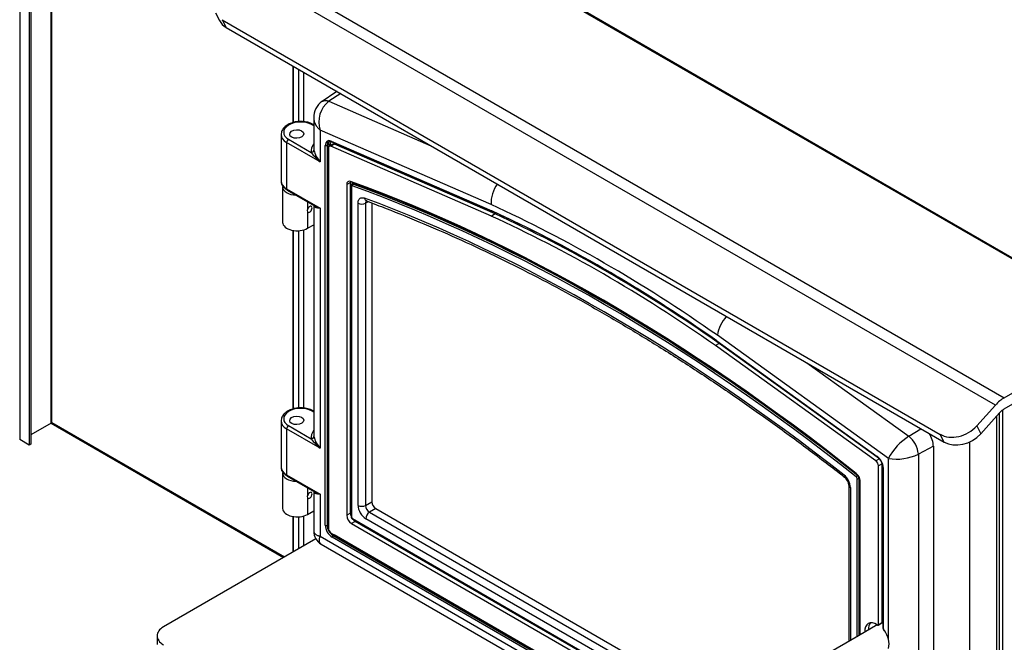
# Model space of a CAD drawing. Units: inches. Extents: x 22 to 154, y -57 to 22.
# Drawn here: x 119 to 142, y -7 to 7 of the extents above; entities that cross this region are included whole.
import ezdxf

# ---------------------------------------------------------------- set-up
doc = ezdxf.new("R2010")
doc.units = ezdxf.units.IN
doc.header["$MEASUREMENT"] = 0
for name, color, linetype in [('20002B', 7, 'Continuous'), ('C__USERS_CAPAQUE', 7, 'Continuous'), ('Default', 7, 'Continuous'), ('PL70640', 7, 'Continuous'), ('PL70641', 7, 'Continuous')]:
    doc.layers.add(name, color=color, linetype=linetype)

# ---------------------------------------------------------------- blocks, each defined once
blk = doc.blocks.new('SE4')
at = {"layer": '20002B', "color": 7, "linetype": 'Continuous'}
for p, q in [((119.171, 20.888), (119.171, -2.79)), ((119.392, 20.506), (119.392, -2.918)), ((119.425, 20.487), (119.425, -2.898)), ((119.89, -2.413), (119.425, -2.682)), ((119.392, -2.918), (119.171, -2.79)), ((119.425, -2.898), (119.392, -2.918))]:
    blk.add_line(p, q, dxfattribs=at)
at = {"layer": 'C__USERS_CAPAQUE', "color": 7, "linetype": 'Continuous'}
for p, q in [((124.409, 8.197), (141.777, -1.83)), ((141.572, -2.001), (124.204, 8.026)), ((123.665, 7.003), (123.759, 6.826)), ((123.818, 6.847), (140.302, -2.67)), ((123.818, 6.847), (123.911, 6.67)), ((123.911, 6.67), (140.395, -2.847)), ((125.449, 5.782), (125.449, 4.485)), ((125.451, 4.486), (125.451, 5.781)), ((125.569, 5.713), (125.569, 4.507)), ((125.698, 4.506), (125.698, 5.639)), ((126.431, 5.183), (126.112, 4.97)), ((126.541, 5.152), (126.268, 4.975)), ((126.268, 4.975), (128.613, 3.955)), ((125.922, 4.594), (125.922, 3.892)), ((125.922, 4.412), (125.872, 4.44)), ((125.922, 4.436), (125.906, 4.445)), ((126.068, 4.312), (126.068, 3.584)), ((129.995, 2.604), (126.068, 4.312)), ((125.172, 4.21), (125.172, 3.141)), ((125.342, 4.102), (125.866, 3.8)), ((125.3, 4.027), (125.3, 2.967)), ((126.068, 3.584), (125.3, 4.027)), ((126.187, -4.757), (126.187, 3.961)), ((126.255, 3.974), (126.23, 3.961)), ((126.23, 3.961), (126.23, -4.758)), ((126.255, -4.745), (126.255, 3.974)), ((126.258, 3.898), (126.258, -4.82)), ((126.362, 3.991), (126.278, 3.942)), ((126.298, 3.973), (126.298, 3.954)), ((126.402, 3.991), (126.317, 3.942)), ((130, 2.34), (126.317, 3.942)), ((126.325, 4.062), (130.009, 2.46)), ((126.335, 4.046), (130.018, 2.444)), ((130.085, 2.389), (126.402, 3.991)), ((125.207, 3.013), (125.207, 2.196)), ((125.3, 2.967), (126.068, 2.523)), ((126.764, 3.111), (126.679, 3.062)), ((126.679, 3.062), (126.679, -4.527)), ((126.764, -4.478), (126.764, 3.111)), ((126.778, 3.032), (126.778, -4.554)), ((126.787, 3.02), (126.787, -4.567)), ((126.821, 3.085), (126.798, 3.069)), ((126.808, 3.076), (126.808, 3.085)), ((126.845, 3.089), (126.822, 3.074)), ((125.313, 2.938), (125.942, 2.575)), ((125.78, 2.668), (125.78, 2.494)), ((125.922, 2.587), (125.922, -2.682)), ((126.068, 2.523), (126.068, -2.99)), ((126.94, -4.3), (126.94, 2.636)), ((127.182, 2.667), (127.112, 2.634)), ((127.112, 2.634), (127.112, -4.303)), ((127.256, 2.639), (127.256, -4.22)), ((125.78, 2.44), (125.78, 2.059)), ((130.085, 2.389), (130, 2.34)), ((125.78, 2.059), (125.922, 2.14)), ((125.449, 2.01), (125.449, -2.088)), ((125.451, -2.088), (125.451, 2.009)), ((125.569, 2.003), (125.569, -2.067)), ((125.698, -2.068), (125.698, 2.024)), ((139.116, -3.221), (135.189, -0.395)), ((141.777, -1.83), (144.217, -0.422)), ((135.231, -0.582), (135.146, -0.631)), ((138.829, -3.282), (135.146, -0.631)), ((135.176, -0.524), (138.859, -3.175)), ((135.18, -0.536), (138.863, -3.187)), ((138.914, -3.233), (135.231, -0.582)), ((141.777, -2.085), (144.217, -0.677)), ((137.241, -1.026), (139.587, -2.714)), ((141.145, -2.478), (141.572, -2.001)), ((125.922, -2.162), (125.872, -2.133)), ((125.922, -2.138), (125.906, -2.129)), ((141.238, -2.656), (141.665, -2.179)), ((141.607, -16.985), (141.607, -2.243)), ((141.656, -2.19), (141.656, -16.98)), ((141.734, -2.114), (141.734, -17.034)), ((125.172, -2.363), (125.172, -3.426)), ((125.342, -2.471), (125.866, -2.774)), ((141.145, -2.478), (141.238, -2.656)), ((125.3, -2.547), (125.3, -3.6)), ((126.068, -2.99), (125.3, -2.547)), ((139.587, -2.714), (139.863, -2.54)), ((140.395, -2.847), (140.302, -2.67)), ((140.989, -16.985), (140.989, -2.84)), ((140.149, -2.945), (139.804, -3.124)), ((139.804, -3.124), (139.804, -12.673)), ((140.149, -2.945), (140.149, -12.493)), ((138.914, -3.233), (138.829, -3.282)), ((138.973, -3.345), (138.888, -3.394)), ((138.973, -6.986), (138.973, -3.345)), ((139.116, -7.373), (139.116, -3.221)), ((125.207, -3.555), (125.207, -4.371)), ((125.3, -3.6), (126.068, -4.043)), ((138.404, -3.613), (138.414, -3.607)), ((138.888, -7.035), (138.888, -3.394)), ((138.988, -3.422), (138.988, -7.086)), ((138.997, -3.435), (138.997, -7.099)), ((125.313, -3.628), (125.942, -3.991)), ((138.208, -3.839), (138.208, -7.421)), ((138.397, -7.312), (138.397, -3.683)), ((138.453, -3.676), (138.44, -3.684)), ((138.44, -3.684), (138.44, -7.287)), ((138.465, -7.273), (138.465, -3.717)), ((138.467, -7.271), (138.467, -3.745)), ((125.78, -3.898), (125.78, -4.073)), ((125.922, -3.98), (125.922, -4.891)), ((126.068, -4.043), (126.068, -5.008)), ((138.245, -3.89), (138.245, -7.4)), ((125.78, -4.127), (125.78, -4.508)), ((127.112, -4.303), (127.256, -4.22)), ((125.78, -4.508), (125.922, -4.427)), ((126.764, -4.478), (126.679, -4.527)), ((127.345, -4.373), (127.2, -4.456)), ((127.2, -4.456), (137.316, -10.296)), ((127.345, -4.373), (137.319, -10.131)), ((125.449, -4.557), (125.449, -5.37)), ((125.451, -5.369), (125.451, -4.558)), ((125.569, -4.564), (125.569, -5.301)), ((125.698, -5.227), (125.698, -4.543)), ((126.255, -4.745), (126.23, -4.758)), ((126.874, -4.67), (126.789, -4.719)), ((126.789, -4.719), (137.365, -10.824)), ((126.81, -4.605), (137.352, -10.692)), ((126.816, -4.619), (137.353, -10.703)), ((137.355, -10.721), (126.874, -4.67)), ((137.335, -10.506), (127.116, -4.606)), ((126.325, -4.937), (137.411, -11.338)), ((125.971, -5.069), (122.471, -7.089)), ((126.068, -5.008), (137.433, -11.569)), ((126.096, -5.193), (137.449, -11.747)), ((137.419, -11.424), (126.345, -5.03)), ((126.389, -4.977), (126.366, -4.992)), ((126.366, -4.992), (137.415, -11.371)), ((137.412, -11.341), (126.389, -4.977)), ((138.882, -7.049), (138.967, -7)), ((138.888, -7.035), (138.973, -6.986)), ((138.861, -7.044), (138.428, -7.294)), ((122.325, -7.294), (122.325, -7.493)), ((138.428, -7.294), (137.65, -7.743))]:
    blk.add_line(p, q, dxfattribs=at)
for centre, radius, start, end in [((126.65, 4.499), 0.611, 128.7354, 197.7552), ((126.376, 4.601), 0.455, 125.5125, 180.7616), ((125.664, 4.018), 0.491, 60.4886, 89.8163), ((126.569, 4.021), 0.665, 194.5413, 221.0958), ((126.906, 4.57), 1.294, 216.5411, 229.6734), ((126.82, 3.036), 0.0416, 121.9738, 184.8977), ((130.712, 2.645), 0.718, 143.0435, 183.2594), ((125.847, 2.467), 0.072, 158.0705, 201.9295), ((126.155, 2.913), 0.4, 237.5001, 257.4505), ((136.056, -0.55), 0.881, 138.0824, 169.8371), ((125.664, -2.556), 0.491, 60.4886, 89.8163), ((126.906, -2.003), 1.294, 216.5411, 229.6734), ((126.569, -2.553), 0.665, 194.5413, 221.0958), ((140.336, -3.881), 1.387, 122.6901, 151.5639), ((139.19, -3.188), 0.618, 5.9048, 50.0339), ((139.313, -2.124), 1.115, 259.8505, 296.1774), ((138.669, -3.441), 0.319, 3.4623, 52.6566), ((137.85, -3.912), 0.395, 3.1826, 50.9548), ((138.337, -3.691), 0.103, 4.1807, 49.6846), ((137.939, -3.862), 0.27, 4.7882, 50.5659), ((138.347, -3.686), 0.0494, 3.2322, 50.6331), ((126.155, -3.653), 0.4, 237.5001, 257.4505), ((125.847, -4.1), 0.072, 158.0705, 201.9295), ((127.004, -4.467), 0.241, 182.7406, 196.1271), ((126.92, -4.516), 0.241, 182.7406, 237.2594), ((126.858, -4.552), 0.0793, 181.6303, 238.3697), ((127.004, -4.467), 0.241, 229.1758, 237.2594), ((126.271, -4.89), 0.35, 180.1889, 239.8111), ((139.144, -7.085), 0.156, 180.3069, 217.4435), ((139.138, -7.093), 0.141, 182.3972, 215.9061), ((138.807, -7.478), 0.327, 341.249, 18.751)]:
    blk.add_arc(centre, radius, start, end, dxfattribs=at)
for centre, major_axis, ratio, start_param, end_param in [((124.312, 7.117), (0.553, 0.291), 0.767256, 3.141593, 3.592107), ((126.626, 4.863), (0.187, -0.325), 0.57735, 3.026513, 3.178659), ((125.607, 4.271), (0.375, 0.018), 0.606728, 0.756329, 3.897921), ((125.875, 4.391), (-0.0312, -0.0541), 0.57735, 3.141809, 3.979351), ((125.609, 4.222), (0.437, 0.018), 0.602648, 3.117039, 3.902437), ((125.344, 4.053), (-0.0312, -0.0541), 0.57735, 3.979351, 5.497787), ((126.345, 3.87), (0.111, -0.193), 0.57735, 2.478864, 3.926991), ((126.424, 3.859), (0.562, 0.027), 0.606728, 2.645696, 3.236969), ((125.864, 3.849), (0.0612, 0.0127), 0.791199, 4.587227, 6.116697), ((126.422, 3.909), (0.5, 0.027), 0.610262, 3.108468, 3.232914), ((126.209, 3.974), (0.0313, 0), 0.57735, 3.926991, 5.445427), ((126.366, 3.882), (0.096, -0.166), 0.57735, 3.12326, 3.926991), ((126.389, 3.896), (0.095, -0.164), 0.57735, 3.136714, 3.926991), ((126.276, 3.96), (0.0313, 0), 0.57735, 0.785398, 2.303835), ((126.325, 3.859), (0.0479, -0.083), 0.57735, 2.478864, 3.926991), ((126.41, 3.908), (0.079, -0.137), 0.57735, 3.124524, 3.926991), ((126.347, 4.075), (0.0125, 0.0287), 0.643658, 2.286858, 3.141593), ((126.41, 3.908), (0.0479, -0.083), 0.57735, 2.478864, 3.141593), ((125.609, 3.129), (0.437, -0.016), 0.550883, 3.16211, 3.947509), ((125.543, 3.013), (0.336, 0), 0.57735, 3.141593, 4.642154), ((125.344, 2.992), (0.0312, 0.0541), 0.57735, 2.356194, 3.141593), ((126.789, 2.998), (0.078, -0.135), 0.57735, 2.541328, 3.926991), ((126.874, 3.047), (0.078, -0.135), 0.57735, 3.716341, 3.926991), ((132.573, -36.003), (-22.296, 38.618), 0.57735, 5.312654, 5.68292), ((126.81, 3.032), (0.0312, 0), 0.57735, 3.145399, 3.926991), ((126.828, 3.047), (-0.0106, -0.0294), 0.673746, 3.868006, 5.386443), ((132.592, -35.992), (-22.233, 38.508), 0.57735, 5.312688, 5.682886), ((126.786, 3.072), (-0.0313, 0), 0.57735, 3.598099, 3.926991), ((132.613, -35.98), (-22.248, 38.535), 0.57735, 5.312688, 5.682886), ((126.84, 3.116), (0.0106, 0.0294), 0.673761, 3.867983, 4.496291), ((132.637, -35.967), (-22.249, 38.537), 0.57735, -0.821895, -0.600266), ((132.592, -35.992), (-22.125, 38.322), 0.57735, 5.320868, 5.674706), ((127.174, 2.804), (0.043, 0.117), 0.66995, 2.250634, 3.141638), ((125.83, 2.496), (0.0391, 0.0676), 0.57735, 2.791621, 8.203953), ((127.028, 2.687), (0.125, 0), 0.57735, 3.926991, 5.445427), ((132.592, -27.296), (-17.488, 30.29), 0.57735, -0.890595, -0.680201), ((132.573, -27.307), (-17.341, 30.035), 0.57735, -0.890521, -0.680275), ((132.592, -27.296), (-17.404, 30.145), 0.57735, -0.890553, -0.680243), ((132.613, -27.283), (-17.388, 30.118), 0.57735, -0.840361, -0.680251), ((132.658, -27.258), (-17.341, 30.035), 0.57735, -0.890521, -0.680275), ((125.543, 2.196), (0.336, 0), 0.57735, 3.141593, 5.497787), ((141.777, -2.392), (0.344, 0.595), 0.57735, 0.785398, 1.22173), ((125.607, -2.302), (0.375, 0.018), 0.606728, 0.756329, 3.897921), ((125.875, -2.183), (-0.0312, -0.0541), 0.57735, 3.142014, 3.979351), ((141.777, -2.392), (0.188, 0.325), 0.57735, 0.785398, 1.22173), ((125.609, -2.352), (0.437, 0.018), 0.602648, 3.117039, 3.902437), ((125.344, -2.521), (0.0313, 0.0541), 0.57735, 0.837758, 2.356194), ((140.703, -2.223), (-0.553, -0.291), 0.767256, 0.450514, 2.021311), ((126.424, -2.715), (0.562, 0.027), 0.606728, 2.645696, 3.236969), ((126.422, -2.665), (0.5, 0.027), 0.610262, 3.108468, 3.232914), ((139.884, -2.792), (-0.187, 0.325), 0.57735, 3.926991, 4.827469), ((140.796, -2.4), (0.553, 0.291), 0.767256, 3.592107, 5.162903), ((125.864, -2.724), (-0.0612, -0.0127), 0.791199, 1.445635, 2.975105), ((138.821, -3.355), (0.0479, -0.083), 0.57735, 0.785398, 2.233525), ((138.881, -3.162), (0.0183, 0.0254), 0.502366, 2.410447, 3.141593), ((138.84, -3.344), (-0.111, 0.193), 0.57735, 3.926991, 5.375118), ((125.609, -3.437), (0.437, -0.016), 0.550883, 3.16211, 3.947509), ((125.543, -3.555), (0.336, 0), 0.57735, 3.141593, 4.646682), ((125.344, -3.574), (0.0313, 0.0541), 0.57735, 2.356194, 3.141593), ((138.187, -3.555), (0.0771, 0.0984), 0.466726, 2.430299, 3.142339), ((138.357, -3.681), (0.078, -0.135), 0.57735, 0.785398, 2.171061), ((138.401, -3.635), (0.0194, 0.0245), 0.46123, 0.914655, 2.433091), ((139.019, -3.422), (0.0313, 0), 0.57735, 3.137062, 3.926991), ((138.333, -3.839), (0.125, 0), 0.57735, 3.136468, 3.926991), ((138.419, -3.67), (0.0313, 0), 0.57735, 3.926991, 5.445427), ((125.83, -4.071), (0.0391, 0.0676), 0.57735, 2.791621, 8.203953), ((127.345, -4.27), (-0.063, 0.108), 0.578934, 0.786768, 2.354825), ((125.543, -4.371), (0.336, 0), 0.57735, 3.141593, 5.497787), ((127.117, -4.402), (0.125, -0.217), 0.578934, 3.92836, 5.496418), ((127.028, -4.249), (0.125, 0), 0.57735, 3.926991, 5.445427), ((127.205, -4.351), (-0.062, 0.108), 0.642446, 0.786768, 2.354825), ((127.205, -4.555), (0.062, 0.108), 0.57735, 0.837758, 2.356194), ((126.276, -4.758), (0.0313, 0), 0.57735, -4.076405, -3.979351), ((126.389, -4.822), (0.095, -0.164), 0.57735, 3.926991, 4.114475), ((126.81, -4.554), (0.0313, 0), 0.57735, 3.141593, 3.926991), ((126.81, -4.579), (-0.0156, 0.0271), 0.578934, 0.786768, 2.354825), ((126.832, -4.592), (0.0156, 0.0271), 0.57735, 2.356194, 3.141593), ((126.345, -4.848), (0.111, -0.193), 0.57735, 3.926991, 5.497787), ((126.209, -4.744), (0.0313, 0), 0.57735, 3.926991, 5.445427), ((126.366, -4.836), (-0.096, 0.166), 0.57735, 0.785398, 2.356194), ((126.325, -4.859), (-0.0479, 0.083), 0.57735, 0.785398, 2.356194), ((126.389, -4.822), (0.095, -0.164), 0.57735, -0.972883, -0.785398), ((126.367, -5.017), (0.0156, 0.0271), 0.57735, 0.837758, 2.356194), ((126.388, -4.952), (0.0156, 0.0271), 0.57735, 3.979351, 4.076405), ((138.843, -7.343), (0.189, -0.328), 0.57735, 2.277407, 3.991946), ((138.928, -7.294), (0.189, -0.328), 0.57735, 3.367423, 3.991946), ((138.951, -6.973), (-0.0156, 0.0271), 0.57735, 3.141593, 3.926991), ((122.825, -7.294), (0.5, 0), 0.57735, 2.356194, 3.926991), ((138.866, -7.022), (-0.0156, 0.0271), 0.57735, 2.277407, 3.926991), ((139.019, -7.086), (0.0313, 0), 0.57735, 3.141593, 3.926991), ((139.046, -7.163), (0.0257, 0.0178), 0.117524, 2.52117, 3.118284), ((138.863, -7.332), (-0.191, 0.33), 0.57735, 4.271312, 4.856827)]:
    blk.add_ellipse(centre, major_axis=major_axis, ratio=ratio, start_param=start_param, end_param=end_param, dxfattribs=at)
for centre, major_axis in [((125.531, 4.223), (-0.161, -0.008)), ((125.531, -2.35), (0.161, 0.008))]:
    blk.add_ellipse(centre, major_axis=major_axis, ratio=0.606728, dxfattribs=at)
for points, knots in [([(126.112, 4.971), (126.114, 4.972), (126.119, 4.975), (126.128, 4.98), (126.14, 4.984), (126.152, 4.988), (126.164, 4.99), (126.178, 4.992), (126.191, 4.992), (126.206, 4.991), (126.221, 4.989), (126.236, 4.986), (126.252, 4.981), (126.262, 4.977), (126.268, 4.975)], [0.5160328, 0.5160328, 0.5160328, 0.5160328, 0.5399394, 0.5801666, 0.6207096, 0.6615694, 0.7027474, 0.7442446, 0.7860624, 0.8282018, 0.8706641, 0.9134504, 0.956562, 1, 1, 1, 1]), ([(125.922, 4.582), (125.922, 4.576), (125.923, 4.57), (125.924, 4.558), (125.925, 4.552), (125.928, 4.533), (125.931, 4.521), (125.938, 4.497), (125.943, 4.485), (125.951, 4.467), (125.954, 4.461), (125.96, 4.449), (125.963, 4.443), (125.969, 4.431), (125.973, 4.425), (125.98, 4.414), (125.983, 4.409), (125.995, 4.392), (126.003, 4.381), (126.02, 4.36), (126.029, 4.35), (126.048, 4.331), (126.058, 4.321), (126.068, 4.312)], [0.5000005, 0.5000005, 0.5000005, 0.5000005, 0.5314164, 0.5314164, 0.5638757, 0.5638757, 0.6287942, 0.6287942, 0.6937128, 0.6937128, 0.726172, 0.726172, 0.7586313, 0.7586313, 0.7888024, 0.7888024, 0.8189735, 0.8189735, 0.8793157, 0.8793157, 0.9396578, 0.9396578, 1, 1, 1, 1]), ([(125.666, 4.509), (125.649, 4.51), (125.597, 4.516), (125.495, 4.503), (125.381, 4.469), (125.281, 4.413), (125.212, 4.343), (125.173, 4.265), (125.175, 4.219), (125.176, 4.194)], [0, 0, 0, 0, 0.061563, 0.226983, 0.393292, 0.561445, 0.73212, 0.879369, 1, 1, 1, 1]), ([(126.273, 4.048), (126.276, 4.05), (126.285, 4.057), (126.308, 4.056), (126.328, 4.049), (126.335, 4.046)], [0, 0, 0, 0, 0.179633, 0.758379, 1, 1, 1, 1]), ([(125.176, 3.128), (125.175, 3.12), (125.173, 3.089), (125.203, 3.031), (125.254, 2.976), (125.294, 2.95), (125.313, 2.938)], [0, 0, 0, 0, 0.096441, 0.432874, 0.775796, 1, 1, 1, 1]), ([(126.805, 3.034), (126.8, 3.036), (126.796, 3.036), (126.789, 3.03), (126.787, 3.026), (126.787, 3.02)], [0, 0, 0, 0, 0.5, 0.5, 1, 1, 1, 1]), ([(126.797, 3.072), (126.8, 3.074), (126.804, 3.075), (126.812, 3.076), (126.817, 3.076), (126.822, 3.074)], [0.5323227, 0.5323227, 0.5323227, 0.5323227, 0.75, 0.75, 1, 1, 1, 1]), ([(126.808, 3.085), (126.808, 3.094), (126.809, 3.102), (126.813, 3.112), (126.815, 3.115), (126.816, 3.118)], [0, 0, 0, 0, 0.25, 0.25, 0.3731184, 0.3731184, 0.3731184, 0.3731184]), ([(126.845, 3.089), (126.84, 3.091), (126.835, 3.092), (126.827, 3.091), (126.823, 3.09), (126.82, 3.087)], [0, 0, 0, 0, 0.25, 0.25, 0.4964093, 0.4964093, 0.4964093, 0.4964093]), ([(126.94, 2.636), (126.94, 2.648), (126.941, 2.66), (126.944, 2.681), (126.947, 2.691), (126.954, 2.709), (126.958, 2.717), (126.968, 2.732), (126.974, 2.738), (126.988, 2.749), (126.995, 2.753), (127.01, 2.759), (127.019, 2.761), (127.037, 2.763), (127.046, 2.762), (127.065, 2.759), (127.075, 2.757), (127.085, 2.753)], [0, 0, 0, 0, 0.125, 0.125, 0.25, 0.25, 0.375, 0.375, 0.5, 0.5, 0.625, 0.625, 0.75, 0.75, 0.875, 0.875, 1, 1, 1, 1]), ([(126.068, 2.523), (126.063, 2.523), (126.059, 2.523), (126.05, 2.523), (126.046, 2.523), (126.033, 2.523), (126.025, 2.524), (126.001, 2.526), (125.987, 2.528), (125.969, 2.535), (125.963, 2.538), (125.953, 2.544), (125.948, 2.548), (125.94, 2.557), (125.936, 2.562), (125.93, 2.575), (125.927, 2.582), (125.926, 2.59)], [0, 0, 0, 0, 0.0625, 0.0625, 0.125, 0.125, 0.25, 0.25, 0.5, 0.5, 0.625, 0.625, 0.75, 0.75, 0.875, 0.875, 1, 1, 1, 1]), ([(127.14, 2.692), (127.137, 2.691), (127.134, 2.689), (127.128, 2.684), (127.125, 2.681), (127.12, 2.674), (127.118, 2.669), (127.113, 2.656), (127.111, 2.645), (127.112, 2.634)], [0.3949174, 0.3949174, 0.3949174, 0.3949174, 0.5, 0.5, 0.625, 0.625, 0.75, 0.75, 1, 1, 1, 1]), ([(127.13, 2.687), (127.296, 2.625), (127.706, 2.47), (128.452, 2.168), (129.314, 1.79), (130.187, 1.379), (131.059, 0.94), (131.934, 0.472), (132.809, -0.026), (133.683, -0.551), (134.557, -1.104), (135.43, -1.685), (136.302, -2.294), (137.147, -2.911), (137.769, -3.386), (138.065, -3.617), (138.11, -3.653)], [0, 0, 0, 0, 0.041688, 0.120943, 0.200199, 0.279453, 0.358707, 0.43796, 0.517213, 0.596467, 0.675722, 0.754977, 0.834234, 0.913492, 0.988581, 1, 1, 1, 1]), ([(130.018, 2.444), (130.018, 2.444), (130.017, 2.444), (130.014, 2.446), (130.013, 2.448), (130.01, 2.453), (130.009, 2.456), (130.009, 2.46)], [0.4372073, 0.4372073, 0.4372073, 0.4372073, 0.5, 0.5, 0.75, 0.75, 1, 1, 1, 1]), ([(135.18, -0.536), (135.178, -0.535), (135.177, -0.533), (135.175, -0.529), (135.175, -0.527), (135.176, -0.524)], [0.518077, 0.518077, 0.518077, 0.518077, 0.75, 0.75, 1, 1, 1, 1]), ([(125.666, -2.065), (125.649, -2.063), (125.597, -2.058), (125.495, -2.071), (125.381, -2.105), (125.281, -2.161), (125.212, -2.231), (125.173, -2.308), (125.175, -2.355), (125.176, -2.38)], [0, 0, 0, 0, 0.061563, 0.226983, 0.393292, 0.561445, 0.73212, 0.879369, 1, 1, 1, 1]), ([(125.176, -3.438), (125.175, -3.446), (125.173, -3.477), (125.203, -3.535), (125.254, -3.59), (125.294, -3.616), (125.313, -3.628)], [0, 0, 0, 0, 0.096441, 0.432874, 0.775796, 1, 1, 1, 1]), ([(126.068, -4.043), (126.063, -4.043), (126.059, -4.043), (126.05, -4.043), (126.046, -4.043), (126.033, -4.043), (126.025, -4.043), (126.001, -4.041), (125.987, -4.038), (125.969, -4.031), (125.963, -4.028), (125.953, -4.022), (125.948, -4.018), (125.94, -4.009), (125.936, -4.004), (125.93, -3.992), (125.927, -3.985), (125.926, -3.977)], [0, 0, 0, 0, 0.0625, 0.0625, 0.125, 0.125, 0.25, 0.25, 0.5, 0.5, 0.625, 0.625, 0.75, 0.75, 0.875, 0.875, 1, 1, 1, 1]), ([(125.922, -4.892), (125.922, -4.894), (125.922, -4.903), (125.925, -4.917), (125.933, -4.934), (125.946, -4.95), (125.963, -4.965), (125.984, -4.978), (126.003, -4.987), (126.02, -4.994), (126.033, -4.998), (126.049, -5.003), (126.061, -5.006), (126.068, -5.008)], [0.4763028, 0.4763028, 0.4763028, 0.4763028, 0.4998899, 0.5610128, 0.624917, 0.6853521, 0.7498328, 0.8097538, 0.8770412, 0.8998668, 0.9279687, 0.9613466, 1, 1, 1, 1]), ([(126.095, -5.192), (126.093, -5.191), (126.091, -5.19), (126.087, -5.187), (126.084, -5.185), (126.079, -5.18), (126.077, -5.178), (126.071, -5.171), (126.067, -5.165), (126.061, -5.153), (126.058, -5.146), (126.056, -5.136), (126.055, -5.132), (126.053, -5.124), (126.053, -5.12), (126.052, -5.112), (126.052, -5.108), (126.052, -5.1), (126.052, -5.096), (126.052, -5.088), (126.052, -5.083), (126.053, -5.074), (126.054, -5.07), (126.056, -5.056), (126.058, -5.046), (126.062, -5.027), (126.065, -5.017), (126.068, -5.008)], [0.4766256, 0.4766256, 0.4766256, 0.4766256, 0.4982931, 0.4982931, 0.5307674, 0.5307674, 0.5632418, 0.5632418, 0.6281905, 0.6281905, 0.6931392, 0.6931392, 0.7256135, 0.7256135, 0.7580879, 0.7580879, 0.7883269, 0.7883269, 0.8185659, 0.8185659, 0.8488049, 0.8488049, 0.8790439, 0.8790439, 0.939522, 0.939522, 1, 1, 1, 1])]:
    blk.add_open_spline(points, degree=3, knots=knots, dxfattribs=at)
blk.add_open_spline([(127.125, 2.688), (127.124, 2.688), (127.126, 2.687), (127.131, 2.687)], degree=3, dxfattribs=at)
at = {"layer": 'PL70640', "color": 7, "linetype": 'Continuous'}
for p, q in [((119.887, 14.05), (119.887, -2.403)), ((119.912, -2.398), (119.912, 13.977)), ((119.896, -2.417), (125.23, -5.497)), ((119.912, -2.398), (125.254, -5.483))]:
    blk.add_line(p, q, dxfattribs=at)
for centre, major_axis, ratio, start_param, end_param in [((119.97, -2.403), (0.083, 0), 0.57735, 3.141593, 3.324893), ((119.97, -2.364), (-0.083, -0.0478), 0.001027, 0.182709, 0.784807), ((119.97, -2.364), (-0.0829, -0.048), 0.001027, -0.784807, -0.182709), ((119.937, -2.345), (0.0415, 0.0719), 0.57735, 2.958292, 3.141593)]:
    blk.add_ellipse(centre, major_axis=major_axis, ratio=ratio, start_param=start_param, end_param=end_param, dxfattribs=at)
at = {"layer": 'PL70641', "color": 7, "linetype": 'Continuous'}
for p, q in [((119.908, 14.087), (150.063, -3.323)), ((119.924, 14.106), (150.063, -3.295))]:
    blk.add_line(p, q, dxfattribs=at)

msp = doc.modelspace()

# ---------------------------------------------------------------- block references
at = {"layer": 'Default'}
msp.add_blockref('SE4', (0, 0), dxfattribs=at)

doc.saveas('drawing.dxf')
